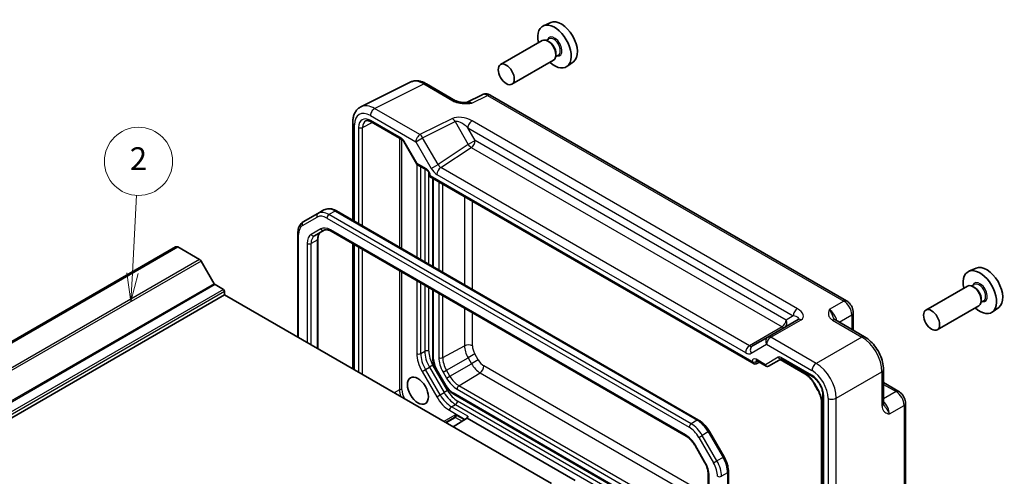
# Model space of a CAD drawing. Units: millimetres. Extents: x 29 to 3578, y 16 to 718.
# Drawn here: x 548 to 721, y 335 to 416 of the extents above; entities that cross this region are included whole.
import ezdxf

# ---------------------------------------------------------------- set-up
doc = ezdxf.new("R2010")
doc.units = ezdxf.units.MM
doc.header["$LTSCALE"] = 2
for name, color, linetype, lineweight in [('Symbol (TK)', 100, 'Continuous', 18), ('Visible (ISO)', 7, 'Continuous', 35), ('Visible Narrow (ISO)', 7, 'Continuous', 25)]:
    doc.layers.add(name, color=color, linetype=linetype, lineweight=lineweight)
doc.styles.add('Note Text (TK2)', font='MS PGothic.ttf')

# ---------------------------------------------------------------- blocks, each defined once
blk = doc.blocks.new('バルーン2')
at = {"layer": 'Symbol (TK)', "color": 100}
for p, q in [((283.966, 185.615), (284.341, 192.474)), ((283.467, 185.642), (283.83, 183.119)), ((283.966, 185.615), (283.83, 183.119)), ((283.83, 183.119), (284.465, 185.588))]:
    blk.add_line(p, q, dxfattribs=at)
at = {"layer": 'Symbol (TK)'}
blk.add_circle((284.504, 195.459), 3, dxfattribs=at)
at = {"layer": 'Symbol (TK)', "color": 7, "insert": (284.504, 195.442), "char_height": 2, "attachment_point": 5, "style": 'Note Text (TK2)'}
blk.add_mtext('2', dxfattribs=at)

msp = doc.modelspace()

# ---------------------------------------------------------------- linework, layer by layer
at = {"layer": 'Visible (ISO)'}
for p, q in [((641.5804, 415.3589), (640.3087, 414.7961)), ((640.0775, 412.1892), (632.766, 407.9679)), ((641.2849, 412.4822), (640.8177, 412.2124)), ((641.325, 411.9473), (641.0775, 412.0902)), ((642.9349, 409.6243), (642.4677, 409.3545)), ((642.4917, 409.9265), (642.4917, 409.6407)), ((642.0775, 408.7251), (634.766, 404.5038)), ((645.574, 408.4418), (644.4507, 407.6219)), ((608.1861, 400.5272), (616.8214, 404.8398)), ((619.6962, 404.5747), (624.8476, 401.6006)), ((629.5238, 402.6551), (626.755, 401.2723)), ((630.9526, 402.5673), (693.653, 366.3673)), ((606.7343, 397.764), (606.7343, 380.5338)), ((609.9956, 397.8778), (615.4002, 394.7575)), ((615.7174, 394.4125), (618.009, 390.4433)), ((618.1267, 390.3257), (619.807, 389.3555)), ((620.264, 388.5639), (620.264, 388.2751)), ((620.264, 388.2751), (620.4105, 388.3597)), ((620.264, 388.2751), (677.3858, 355.2959)), ((620.821, 387.9536), (620.821, 372.4008)), ((600.6021, 381.7477), (598.0163, 380.2547)), ((601.6628, 382.36), (600.6021, 381.7477)), ((603.8628, 382.1916), (667.6341, 345.3732)), ((597.0622, 378.2653), (597.0622, 359.9843)), ((600.022, 377.8331), (601.6965, 378.7999)), ((602.9465, 378.6266), (665.4291, 342.5522)), ((600.6078, 377.2763), (600.6078, 357.9372)), ((606.7343, 376.4397), (606.7343, 354.4001)), ((575.5149, 375.8455), (490.2378, 326.6107)), ((575.9311, 375.8586), (490.654, 326.6238)), ((579.7735, 373.6401), (575.9311, 375.8586)), ((582.3327, 369.3766), (580.0235, 373.3762)), ((716.463, 372.1254), (715.1913, 371.5626)), ((716.1675, 369.2487), (715.7003, 368.9789)), ((583.9504, 368.3709), (582.4827, 369.2182)), ((584.1625, 367.4319), (584.1625, 368.0034)), ((620.821, 368.3067), (620.821, 356.3219)), ((714.9601, 368.9557), (707.6486, 364.7345)), ((716.2076, 368.7138), (715.9601, 368.8567)), ((584.1625, 367.4319), (498.8854, 318.1972)), ((641.7038, 334.2104), (584.1625, 367.4319)), ((717.8175, 366.3908), (717.3503, 366.121)), ((717.3743, 366.693), (717.3743, 366.4072)), ((694.8597, 364.2772), (694.8597, 361.1791)), ((716.9601, 365.4916), (709.6486, 361.2704)), ((720.4566, 365.2083), (719.3333, 364.3884)), ((685.1368, 363.0633), (679.8139, 359.9902)), ((691.697, 363.0051), (696.8484, 360.0309)), ((679.8139, 359.9902), (677.0964, 358.4212)), ((677.7331, 355.2574), (678.32, 355.573)), ((677.8428, 355.8486), (679.5231, 354.8784)), ((679.9403, 354.8784), (682.2029, 356.1847)), ((681.9622, 356.0457), (686.3068, 353.5374)), ((682.2496, 356.162), (687.6542, 353.0417)), ((621.4057, 354.3296), (623.0802, 351.4293)), ((700.1751, 354.2689), (700.1751, 348.3205)), ((700.1751, 351.9725), (702.8582, 350.4234)), ((687.9822, 351.7586), (688.578, 350.7266)), ((624.5132, 349.9267), (669.3285, 324.0526)), ((689.5252, 349.801), (689.5252, 299.8921)), ((689.2808, 348.3863), (689.2808, 317.5923)), ((704.0649, 348.3334), (704.0649, 315.6966)), ((624.6569, 345.8543), (623.0964, 344.9534)), ((624.4135, 344.193), (626.7877, 345.6611)), ((626.8621, 345.7186), (645.8928, 334.7313)), ((669.5171, 343.3956), (672.1029, 338.9169)), ((666.9961, 340.8879), (668.6706, 337.9875)), ((672.8741, 336.2974), (672.8741, 302.424)), ((669.3285, 335.7983), (669.3285, 303.413))]:
    msp.add_line(p, q, dxfattribs=at)
for centre, major_axis, start_param, end_param in [((642.2513, 411.1349), (2.075, -3.594), 5.21524242, 10.49272085), ((643.4534, 411.8289), (-2.0006, 3.4652), 3.20349601, 6.22128195), ((641.0775, 410.4572), (-1, 1.7321), 3.14159265, 6.28318531), ((641.325, 410.6001), (0.825, -1.4289), 0.78539816, 2.35619449), ((576.0774, 374.8712), (-0.5625, 0.9743), 5.68283027, 6.28318531), ((579.7735, 373.2319), (-0.25, 0.433), 4.71238898, 5.49778714), ((717.1339, 367.9014), (2.075, -3.594), 5.21524242, 10.49272085), ((718.336, 368.5954), (-2.0006, 3.4652), 3.20349601, 6.22128195), ((582.4827, 369.4632), (-0.15, 0.2598), 1.57079633, 2.35619449), ((583.9504, 368.1259), (-0.15, 0.2598), 3.92699082, 5.49778714), ((715.9601, 367.2237), (-1, 1.7321), 3.14159265, 6.28318531), ((716.2076, 367.3666), (0.825, -1.4289), 0.78539816, 2.35619449), ((677.3858, 355.8733), (0.3536, -0.6124), 4.71238898, 6.26573201)]:
    msp.add_ellipse(centre, major_axis=major_axis, ratio=0.57735027, start_param=start_param, end_param=end_param, dxfattribs=at)
for centre, major_axis in [((633.766, 406.2359), (1, -1.7321)), ((708.6486, 363.0024), (1, -1.7321)), ((618.2097, 350.5508), (-1.3048, 2.26))]:
    msp.add_ellipse(centre, major_axis=major_axis, ratio=0.57735027, dxfattribs=at)
for points, knots in [([(619.6962, 404.5747), (619.5172, 404.6781), (619.334, 404.7684), (618.96, 404.9191), (618.7691, 404.9794), (618.3809, 405.0649), (618.1835, 405.0899), (617.7864, 405.0975), (617.5865, 405.08), (617.1943, 404.9964), (617.0021, 404.9301), (616.8214, 404.8398)], [-0.784789176, -0.784789176, -0.784789176, -0.784789176, -0.634804167, -0.634804167, -0.484819157, -0.484819157, -0.334834148, -0.334834148, -0.184849139, -0.184849139, -0.03486413, -0.03486413, -0.03486413, -0.03486413]), ([(630.9526, 402.5673), (630.8798, 402.6094), (630.8027, 402.6477), (630.6384, 402.7138), (630.5513, 402.7417), (630.3658, 402.7826), (630.2674, 402.7954), (630.0612, 402.7994), (629.9534, 402.7904), (629.7362, 402.7441), (629.627, 402.7066), (629.5238, 402.6551)], [-0.784789176, -0.784789176, -0.784789176, -0.784789176, -0.634804167, -0.634804167, -0.484819157, -0.484819157, -0.334834148, -0.334834148, -0.184849139, -0.184849139, -0.03486413, -0.03486413, -0.03486413, -0.03486413]), ([(606.7343, 397.764), (606.7343, 397.9899), (606.7503, 398.2124), (606.8181, 398.6471), (606.8701, 398.8593), (607.0153, 399.2682), (607.1087, 399.465), (607.3417, 399.8324), (607.4816, 400.0029), (607.805, 400.3012), (607.9885, 400.4285), (608.1861, 400.5272)], [-0.784789176, -0.784789176, -0.784789176, -0.784789176, -0.620858515, -0.620858515, -0.456927853, -0.456927853, -0.292997192, -0.292997192, -0.129066531, -0.129066531, 0.03486413, 0.03486413, 0.03486413, 0.03486413]), ([(624.8476, 401.6006), (624.9086, 401.5653), (624.9857, 401.5281), (625.1762, 401.4538), (625.2922, 401.4176), (625.5438, 401.3568), (625.6804, 401.332), (625.9653, 401.2949), (626.1129, 401.2828), (626.4158, 401.2695), (626.5714, 401.2684), (626.7494, 401.2721), (626.7681, 401.2726), (626.7868, 401.2731)], [0, 0, 0, 0, 0.046819239, 0.046819239, 0.099840455, 0.099840455, 0.152861671, 0.152861671, 0.205882887, 0.205882887, 0.258904103, 0.258904103, 0.265106081, 0.265106081, 0.265106081, 0.265106081]), ([(609.9956, 397.8778), (609.9062, 397.9295), (609.819, 397.9718), (609.6529, 398.038), (609.574, 398.0619), (609.428, 398.0927), (609.3608, 398.0997), (609.24, 398.1002), (609.1863, 398.0938), (609.0904, 398.0711), (609.0481, 398.0548), (609.009, 398.0338)], [-0.78524587, -0.78524587, -0.78524587, -0.78524587, -0.631686292, -0.631686292, -0.478126713, -0.478126713, -0.324567135, -0.324567135, -0.171007557, -0.171007557, -0.017447978, -0.017447978, -0.017447978, -0.017447978]), ([(615.7174, 394.4125), (615.6988, 394.4447), (615.6787, 394.4762), (615.6364, 394.536), (615.6143, 394.5643), (615.5694, 394.6168), (615.5465, 394.6408), (615.5014, 394.6838), (615.4792, 394.7026), (615.4373, 394.7345), (615.4176, 394.7475), (615.4002, 394.7575)], [-1.570796327, -1.570796327, -1.570796327, -1.570796327, -1.413686235, -1.413686235, -1.256576144, -1.256576144, -1.099466053, -1.099466053, -0.942355961, -0.942355961, -0.78524587, -0.78524587, -0.78524587, -0.78524587]), ([(618.1267, 390.3257), (618.1173, 390.3311), (618.108, 390.3371), (618.0898, 390.3502), (618.081, 390.3573), (618.064, 390.3726), (618.0559, 390.3807), (618.0406, 390.3977), (618.0335, 390.4065), (618.0204, 390.4247), (618.0144, 390.434), (618.009, 390.4433)], [0.785398163, 0.785398163, 0.785398163, 0.785398163, 0.819381854, 0.819381854, 0.853365545, 0.853365545, 0.887349236, 0.887349236, 0.921332927, 0.921332927, 0.955316618, 0.955316618, 0.955316618, 0.955316618]), ([(620.264, 388.5639), (620.264, 388.5902), (620.2616, 388.6225), (620.2493, 388.6978), (620.2388, 388.7416), (620.2083, 388.8361), (620.1877, 388.8872), (620.1374, 388.9897), (620.1074, 389.0412), (620.042, 389.137), (620.0066, 389.1813), (619.9365, 389.2566), (619.9019, 389.288), (619.8472, 389.3304), (619.8258, 389.3447), (619.807, 389.3555)], [-0.78524587, -0.78524587, -0.78524587, -0.78524587, -0.57947787, -0.57947787, -0.35608316, -0.35608316, -0.11713789, -0.11713789, 0.13072217, 0.13072217, 0.37831464, 0.37831464, 0.61599123, 0.61599123, 0.78524587, 0.78524587, 0.78524587, 0.78524587]), ([(601.6628, 382.36), (601.7911, 382.4341), (601.9295, 382.4904), (602.2168, 382.5656), (602.3656, 382.5845), (602.666, 382.5878), (602.8177, 382.5723), (603.1201, 382.5112), (603.2709, 382.4656), (603.5694, 382.3478), (603.7173, 382.2756), (603.8628, 382.1916)], [0.785398163, 0.785398163, 0.785398163, 0.785398163, 0.942477796, 0.942477796, 1.099557429, 1.099557429, 1.256637061, 1.256637061, 1.413716694, 1.413716694, 1.570796327, 1.570796327, 1.570796327, 1.570796327]), ([(598.0163, 380.2547), (597.8881, 380.1807), (597.7701, 380.089), (597.5613, 379.8778), (597.4705, 379.7584), (597.3174, 379.4998), (597.255, 379.3607), (597.1567, 379.0682), (597.1209, 378.9149), (597.0736, 378.5974), (597.0622, 378.4333), (597.0622, 378.2653)], [5.497787144, 5.497787144, 5.497787144, 5.497787144, 5.654866776, 5.654866776, 5.811946409, 5.811946409, 5.969026042, 5.969026042, 6.126105674, 6.126105674, 6.283185307, 6.283185307, 6.283185307, 6.283185307]), ([(601.0826, 378.4455), (601.0303, 378.4153), (600.9818, 378.378), (600.8903, 378.2854), (600.8472, 378.2298), (600.7683, 378.0966), (600.7327, 378.019), (600.673, 377.8415), (600.6491, 377.7416), (600.6164, 377.5225), (600.6078, 377.4033), (600.6078, 377.2763)], [5.497787144, 5.497787144, 5.497787144, 5.497787144, 5.654866776, 5.654866776, 5.811946409, 5.811946409, 5.969026042, 5.969026042, 6.126105674, 6.126105674, 6.283185307, 6.283185307, 6.283185307, 6.283185307]), ([(601.6965, 378.7999), (601.7488, 378.8301), (601.8053, 378.8535), (601.9313, 378.8864), (602.001, 378.896), (602.1558, 378.8977), (602.2409, 378.8897), (602.4244, 378.8526), (602.5228, 378.8234), (602.7289, 378.7421), (602.8365, 378.69), (602.9465, 378.6266)], [0.785398163, 0.785398163, 0.785398163, 0.785398163, 0.942477796, 0.942477796, 1.099557429, 1.099557429, 1.256637061, 1.256637061, 1.413716694, 1.413716694, 1.570796327, 1.570796327, 1.570796327, 1.570796327]), ([(694.8597, 364.2772), (694.8597, 364.4533), (694.8364, 364.622), (694.7577, 364.9472), (694.702, 365.1038), (694.5635, 365.4039), (694.4807, 365.5474), (694.29, 365.8174), (694.1823, 365.944), (693.94, 366.1747), (693.8055, 366.2792), (693.653, 366.3673)], [-0.78478918, -0.78478918, -0.78478918, -0.78478918, -0.47087351, -0.47087351, -0.15695784, -0.15695784, 0.15695784, 0.15695784, 0.47087351, 0.47087351, 0.78478918, 0.78478918, 0.78478918, 0.78478918]), ([(691.4526, 363.2242), (691.4555, 363.2179), (691.4593, 363.2104), (691.4712, 363.1917), (691.4792, 363.1805), (691.5016, 363.1538), (691.5161, 363.1384), (691.5533, 363.1042), (691.5759, 363.0854), (691.63, 363.0461), (691.6614, 363.0256), (691.697, 363.0051)], [0.216300624, 0.216300624, 0.216300624, 0.216300624, 0.243623338, 0.243623338, 0.270946051, 0.270946051, 0.298268764, 0.298268764, 0.325591478, 0.325591478, 0.352914191, 0.352914191, 0.352914191, 0.352914191]), ([(700.1751, 354.2689), (700.1751, 354.7014), (700.1167, 355.1468), (699.9008, 356.0388), (699.7431, 356.4855), (699.3437, 357.3511), (699.102, 357.7697), (698.5521, 358.5484), (698.2441, 358.9084), (697.5795, 359.5413), (697.223, 359.8146), (696.8484, 360.0309)], [-0.78478918, -0.78478918, -0.78478918, -0.78478918, -0.47087351, -0.47087351, -0.15695784, -0.15695784, 0.15695784, 0.15695784, 0.47087351, 0.47087351, 0.78478918, 0.78478918, 0.78478918, 0.78478918]), ([(620.821, 356.3219), (620.821, 356.1924), (620.8298, 356.0604), (620.8637, 355.7936), (620.8888, 355.6588), (620.9542, 355.3884), (620.9946, 355.2528), (621.0893, 354.9834), (621.1437, 354.8495), (621.2654, 354.5858), (621.3327, 354.4561), (621.4057, 354.3296)], [0, 0, 0, 0, 0.157079633, 0.157079633, 0.314159265, 0.314159265, 0.471238898, 0.471238898, 0.628318531, 0.628318531, 0.785398163, 0.785398163, 0.785398163, 0.785398163]), ([(677.8428, 355.8486), (677.8257, 355.8584), (677.811, 355.8654), (677.7879, 355.8745), (677.7797, 355.8767), (677.7738, 355.878), (677.7728, 355.8781), (677.7728, 355.8781)], [-0.78524587, -0.78524587, -0.78524587, -0.78524587, -0.631686292, -0.631686292, -0.478126713, -0.478126713, -0.404897522, -0.404897522, -0.404897522, -0.404897522]), ([(682.2496, 356.162), (682.2322, 356.172), (682.2171, 356.1791), (682.1938, 356.1883), (682.1857, 356.1904), (682.1804, 356.1915), (682.1796, 356.1915), (682.1796, 356.1915)], [0.78524587, 0.78524587, 0.78524587, 0.78524587, 0.942355961, 0.942355961, 1.099466053, 1.099466053, 1.166058463, 1.166058463, 1.166058463, 1.166058463]), ([(679.9322, 354.8738), (679.9083, 354.8607), (679.8825, 354.8495), (679.8281, 354.8324), (679.7996, 354.8265), (679.7415, 354.821), (679.712, 354.8214), (679.6541, 354.8283), (679.6258, 354.8348), (679.5721, 354.8531), (679.5467, 354.8648), (679.5231, 354.8784)], [0.017453293, 0.017453293, 0.017453293, 0.017453293, 0.171042267, 0.171042267, 0.324631241, 0.324631241, 0.478220215, 0.478220215, 0.631809189, 0.631809189, 0.785398163, 0.785398163, 0.785398163, 0.785398163]), ([(686.3068, 353.5374), (686.4247, 353.4693), (686.545, 353.3891), (686.7856, 353.2062), (686.9059, 353.1035), (687.1422, 352.8784), (687.2583, 352.7559), (687.4825, 352.4946), (687.5907, 352.3557), (687.7956, 352.0654), (687.8924, 351.9141), (687.9822, 351.7586)], [1.570796327, 1.570796327, 1.570796327, 1.570796327, 1.727875959, 1.727875959, 1.884955592, 1.884955592, 2.042035225, 2.042035225, 2.199114858, 2.199114858, 2.35619449, 2.35619449, 2.35619449, 2.35619449]), ([(689.5252, 349.801), (689.5252, 349.9938), (689.5008, 350.2093), (689.3991, 350.666), (689.3209, 350.9074), (689.1152, 351.3889), (688.9871, 351.6288), (688.6947, 352.0783), (688.5303, 352.2878), (688.1867, 352.6519), (688.0075, 352.8069), (687.772, 352.9703), (687.7126, 353.0079), (687.6542, 353.0417)], [-0.78524587, -0.78524587, -0.78524587, -0.78524587, -0.49851068, -0.49851068, -0.20563979, -0.20563979, 0.09176286, 0.09176286, 0.38993705, 0.38993705, 0.68487721, 0.68487721, 0.78524587, 0.78524587, 0.78524587, 0.78524587]), ([(623.0802, 351.4293), (623.1532, 351.3028), (623.232, 351.1797), (623.3995, 350.9425), (623.4882, 350.8284), (623.6742, 350.6116), (623.7714, 350.5089), (623.9728, 350.317), (624.077, 350.2279), (624.2912, 350.0651), (624.401, 349.9915), (624.5132, 349.9267)], [0.785398163, 0.785398163, 0.785398163, 0.785398163, 0.942477796, 0.942477796, 1.099557429, 1.099557429, 1.256637061, 1.256637061, 1.413716694, 1.413716694, 1.570796327, 1.570796327, 1.570796327, 1.570796327]), ([(688.578, 350.7266), (688.6677, 350.5711), (688.7504, 350.4116), (688.8993, 350.089), (688.9655, 349.9259), (689.0798, 349.6011), (689.1278, 349.4393), (689.2046, 349.122), (689.2334, 348.9665), (689.2715, 348.6668), (689.2808, 348.5225), (689.2808, 348.3863)], [2.35619449, 2.35619449, 2.35619449, 2.35619449, 2.513274123, 2.513274123, 2.670353756, 2.670353756, 2.827433388, 2.827433388, 2.984513021, 2.984513021, 3.141592654, 3.141592654, 3.141592654, 3.141592654]), ([(704.0649, 348.3334), (704.0649, 348.5095), (704.0416, 348.6782), (703.9629, 349.0034), (703.9072, 349.16), (703.7687, 349.4601), (703.6858, 349.6035), (703.4952, 349.8736), (703.3874, 350.0001), (703.1451, 350.2309), (703.0107, 350.3354), (702.8582, 350.4234)], [-0.78478918, -0.78478918, -0.78478918, -0.78478918, -0.47087351, -0.47087351, -0.15695784, -0.15695784, 0.15695784, 0.15695784, 0.47087351, 0.47087351, 0.78478918, 0.78478918, 0.78478918, 0.78478918]), ([(700.1751, 348.3205), (700.1751, 348.2794), (700.1772, 348.242), (700.1842, 348.1755), (700.1891, 348.1465), (700.2002, 348.0972), (700.2063, 348.0769), (700.2181, 348.0442), (700.2238, 348.0316), (700.2341, 348.012), (700.2386, 348.0049), (700.2427, 347.9993)], [0, 0, 0, 0, 0.027322713, 0.027322713, 0.054645427, 0.054645427, 0.08196814, 0.08196814, 0.109290853, 0.109290853, 0.136613567, 0.136613567, 0.136613567, 0.136613567]), ([(626.8621, 345.7186), (626.8753, 345.7311), (626.8884, 345.7451), (626.9695, 345.8476), (626.9888, 345.9475), (627.0067, 346.0419), (627.0068, 346.0426), (627.007, 346.0433)], [0.010138145, 0.010138145, 0.010138145, 0.010138145, 0.0155874319, 0.0155874319, 0.045530643, 0.045530643, 0.0457477029, 0.0457477029, 0.0457477029, 0.0457477029]), ([(667.6341, 345.3732), (667.7796, 345.2892), (667.9228, 345.1933), (668.2028, 344.9805), (668.3395, 344.8636), (668.6043, 344.6113), (668.7324, 344.476), (668.9778, 344.19), (669.095, 344.0393), (669.3164, 343.7258), (669.4206, 343.5629), (669.5171, 343.3956)], [1.570796327, 1.570796327, 1.570796327, 1.570796327, 1.727875959, 1.727875959, 1.884955592, 1.884955592, 2.042035225, 2.042035225, 2.199114858, 2.199114858, 2.35619449, 2.35619449, 2.35619449, 2.35619449]), ([(665.4291, 342.5522), (665.539, 342.4887), (665.6513, 342.4139), (665.876, 342.2431), (665.9885, 342.1471), (666.2096, 341.9365), (666.3182, 341.8218), (666.5281, 341.5772), (666.6294, 341.4471), (666.8213, 341.1753), (666.912, 341.0335), (666.9961, 340.8879)], [1.570796327, 1.570796327, 1.570796327, 1.570796327, 1.727875959, 1.727875959, 1.884955592, 1.884955592, 2.042035225, 2.042035225, 2.199114858, 2.199114858, 2.35619449, 2.35619449, 2.35619449, 2.35619449]), ([(672.1029, 338.9169), (672.1995, 338.7496), (672.2885, 338.578), (672.4493, 338.2295), (672.5212, 338.0526), (672.6462, 337.6971), (672.6993, 337.5185), (672.7854, 337.1631), (672.8183, 336.9862), (672.8626, 336.6374), (672.8741, 336.4654), (672.8741, 336.2974)], [2.35619449, 2.35619449, 2.35619449, 2.35619449, 2.513274123, 2.513274123, 2.670353756, 2.670353756, 2.827433388, 2.827433388, 2.984513021, 2.984513021, 3.141592654, 3.141592654, 3.141592654, 3.141592654]), ([(668.6706, 337.9875), (668.7547, 337.8419), (668.8321, 337.6924), (668.9716, 337.3903), (669.0336, 337.2376), (669.1405, 336.9335), (669.1855, 336.7821), (669.2573, 336.4853), (669.2842, 336.3399), (669.3198, 336.0599), (669.3285, 335.9252), (669.3285, 335.7983)], [2.35619449, 2.35619449, 2.35619449, 2.35619449, 2.513274123, 2.513274123, 2.670353756, 2.670353756, 2.827433388, 2.827433388, 2.984513021, 2.984513021, 3.141592654, 3.141592654, 3.141592654, 3.141592654])]:
    msp.add_open_spline(points, degree=3, knots=knots, dxfattribs=at)
msp.add_open_spline([(626.7877, 345.6611), (626.816, 345.6786), (626.8407, 345.698), (626.8621, 345.7186)], degree=3, dxfattribs=at)
at = {"layer": 'Visible Narrow (ISO)'}
for p, q in [((610.5857, 400.2263), (619.2209, 404.5389)), ((619.2209, 404.5389), (624.3723, 401.5648)), ((627.7186, 401.1538), (630.4773, 402.5316)), ((630.4773, 402.5316), (693.1777, 366.3315)), ((609.8539, 398.9878), (617.8359, 394.3794)), ((618.5676, 395.6179), (610.5857, 400.2263)), ((607.0272, 380.3647), (607.0272, 397.3558)), ((608.472, 396.8786), (610.157, 397.7847)), ((615.2966, 394.9864), (609.8921, 398.1067)), ((624.2757, 398.4686), (618.5676, 395.6179)), ((619.043, 395.0763), (624.751, 397.9271)), ((624.751, 397.9271), (627.0833, 393.8874)), ((685.0263, 364.9702), (627.7393, 398.0449)), ((607.7711, 396.8822), (607.7711, 379.9352)), ((608.472, 379.5305), (608.472, 396.8786)), ((627.0075, 396.8064), (684.2945, 363.7317)), ((628.2904, 394.5843), (627.0075, 396.8064)), ((614.9571, 395.0134), (614.9571, 375.7863)), ((615.3776, 375.5435), (615.3776, 394.7706)), ((615.7969, 394.4583), (615.7174, 394.4125)), ((618.0645, 390.5306), (615.7969, 394.4583)), ((617.8359, 394.3794), (619.043, 395.0763)), ((617.8359, 394.3794), (620.5534, 389.6725)), ((621.7605, 390.3694), (619.043, 395.0763)), ((627.0833, 393.8874), (621.7605, 390.3694)), ((628.2904, 394.5843), (627.0833, 393.8874)), ((683.0116, 362.991), (628.2904, 394.5843)), ((622.2375, 389.8249), (627.608, 393.3743)), ((627.608, 393.3743), (682.3291, 361.781)), ((617.9976, 390.4631), (617.9976, 374.0309)), ((619.7035, 389.5844), (618.0645, 390.5306)), ((620.5534, 389.6725), (621.7605, 390.3694)), ((618.7047, 373.6227), (618.7047, 389.9919)), ((619.4118, 389.5837), (619.4118, 373.2144)), ((620.1189, 372.8062), (620.1189, 389.0195)), ((620.4105, 388.3597), (620.4105, 388.3598)), ((677.0322, 355.6691), (620.4105, 388.3597)), ((621.5551, 388.6149), (675.8876, 357.246)), ((676.57, 358.456), (622.2375, 389.8249)), ((620.9674, 372.3163), (620.9674, 387.8691)), ((621.8748, 387.1836), (621.8748, 371.7924)), ((622.5693, 371.3914), (622.5693, 386.9442)), ((626.413, 384.7251), (626.413, 369.1723)), ((627.8021, 368.3703), (627.8021, 383.9231)), ((603.6128, 382.1669), (602.5521, 381.5545)), ((666.3235, 344.7361), (602.5521, 381.5545)), ((603.6128, 382.1669), (667.3841, 345.3485)), ((597.9128, 379.6176), (600.4986, 381.1105)), ((602.1986, 380.9421), (665.9699, 344.1237)), ((597.2086, 359.8997), (597.2086, 378.0612)), ((601.0929, 379.0288), (599.4184, 378.062)), ((665.3255, 342.7811), (602.8429, 378.8555)), ((598.6935, 376.4598), (598.6935, 359.0424)), ((600.4613, 377.0722), (599.4006, 376.4598)), ((599.4006, 358.6341), (599.4006, 376.4598)), ((600.4613, 377.0722), (600.4613, 358.0218)), ((607.0272, 354.231), (607.0272, 376.2706)), ((607.7711, 375.8411), (607.7711, 353.8015)), ((608.472, 353.3968), (608.472, 375.4364)), ((579.7735, 373.6401), (494.4964, 324.4054)), ((580.0235, 373.3762), (494.7464, 324.1415)), ((614.9571, 371.6923), (614.9571, 350.7139)), ((615.3776, 350.7117), (615.3776, 371.4495)), ((582.3327, 369.3766), (497.0556, 320.1418)), ((617.9976, 369.9368), (617.9976, 357.0884)), ((618.7047, 357.0884), (618.7047, 369.5286)), ((582.4827, 369.2182), (497.2056, 319.9835)), ((583.9504, 368.3709), (498.6733, 319.1361)), ((584.1625, 368.0034), (498.8854, 318.7687)), ((619.4118, 369.1203), (619.4118, 357.4966)), ((620.1189, 357.4966), (620.1189, 368.7121)), ((620.9674, 356.1178), (620.9674, 368.2222)), ((621.8748, 367.6983), (621.8748, 356.3896)), ((622.5693, 356.3826), (622.5693, 367.2973)), ((693.1777, 366.3315), (690.6051, 364.8462)), ((626.413, 365.0782), (626.413, 358.452)), ((627.8021, 358.438), (627.8021, 364.2762)), ((680.3386, 359.9544), (685.6615, 363.0275)), ((684.2945, 363.7317), (683.0116, 362.991)), ((691.2217, 362.9693), (696.3731, 359.9951)), ((692.3833, 362.6088), (694.591, 363.8835)), ((694.591, 363.8835), (694.591, 361.3342)), ((682.3291, 361.781), (676.57, 358.456)), ((688.3206, 355.346), (680.3386, 359.9544)), ((696.3731, 359.9951), (688.3206, 355.346)), ((618.7047, 357.0884), (619.4118, 357.4966)), ((622.5693, 356.3826), (626.413, 358.452)), ((676.8893, 357.1469), (679.6068, 358.7159)), ((679.6068, 358.7159), (687.5888, 354.1075)), ((623.2356, 354.1406), (627.0413, 356.3378)), ((628.2234, 357.0203), (627.0413, 356.3378)), ((627.0413, 356.3378), (627.6371, 355.3057)), ((628.8192, 355.9882), (627.6371, 355.3057)), ((628.8192, 355.9882), (628.2234, 357.0203)), ((677.0322, 355.6693), (677.0322, 355.6691)), ((677.7331, 355.6657), (677.9538, 355.7844)), ((677.7331, 355.2574), (677.7331, 355.6657)), ((679.3782, 355.1312), (677.7392, 356.0774)), ((681.6458, 356.4404), (679.3782, 355.1312)), ((686.2032, 353.7663), (682.1087, 356.1303)), ((687.5506, 353.2706), (682.146, 356.3909)), ((618.9295, 353.9522), (619.5331, 354.3007)), ((618.9295, 353.9522), (621.5153, 349.4735)), ((619.5331, 354.3007), (620.2402, 354.709)), ((622.1189, 349.822), (619.5331, 354.3007)), ((620.8438, 355.0574), (620.2402, 354.709)), ((620.2402, 354.709), (622.826, 350.2302)), ((623.4295, 350.5787), (620.8438, 355.0574)), ((621.4852, 354.3755), (621.4057, 354.3296)), ((623.1597, 351.4752), (621.4852, 354.3755)), ((622.6445, 353.7993), (623.2356, 354.1406)), ((622.6445, 353.7993), (623.2404, 352.7673)), ((623.8314, 353.1085), (623.2356, 354.1406)), ((623.8314, 353.1085), (627.6371, 355.3057)), ((625.44, 351.4105), (629.154, 353.7045)), ((629.154, 353.7045), (669.3285, 330.5097)), ((669.3285, 332.1137), (629.8364, 354.9145)), ((691.854, 349.226), (699.9065, 353.8751)), ((699.9065, 353.8751), (699.9065, 347.9268)), ((623.2404, 352.7673), (623.8314, 353.1085)), ((614.9571, 350.7139), (614.038, 350.1833)), ((622.1189, 349.822), (622.826, 350.2302)), ((623.4295, 350.5787), (622.826, 350.2302)), ((623.1597, 351.4752), (623.0802, 351.4293)), ((625.0988, 350.8055), (669.3285, 325.2694)), ((669.3285, 326.0714), (625.44, 351.4105)), ((688.0616, 351.8045), (687.9822, 351.7586)), ((688.6575, 350.7725), (688.0616, 351.8045)), ((688.6575, 350.7725), (688.578, 350.7266)), ((700.1751, 351.6623), (702.3829, 350.3876)), ((702.3829, 350.3876), (700.1751, 349.113)), ((621.5153, 349.4735), (622.1189, 349.822)), ((669.3285, 324.2217), (624.4097, 350.1556)), ((669.3285, 323.2419), (625.1795, 348.7313)), ((689.6716, 299.6879), (689.6716, 349.5969)), ((690.4155, 349.2115), (690.4155, 291.2673)), ((691.854, 290.8735), (691.854, 349.226)), ((623.7653, 347.0983), (626.5303, 345.502)), ((624.1189, 347.7107), (624.826, 348.119)), ((627.007, 346.0433), (624.1189, 347.7107)), ((624.826, 348.119), (669.3285, 322.4254)), ((689.4272, 317.3882), (689.4272, 348.1821)), ((701.2237, 346.4544), (703.7962, 347.9396)), ((703.7962, 347.9396), (703.7962, 315.3028)), ((624.7191, 346.2366), (622.7964, 345.1266)), ((623.1843, 344.9026), (624.8108, 345.8416)), ((624.8108, 345.8416), (625.9841, 345.1642)), ((626.3902, 345.4153), (625.0192, 346.2069)), ((667.3841, 345.3485), (666.3235, 344.7361)), ((669.3341, 343.29), (668.2735, 342.6776)), ((669.5171, 343.3956), (669.3341, 343.29)), ((669.3341, 343.29), (671.9199, 338.8112)), ((667.6699, 342.3291), (668.2735, 342.6776)), ((667.6699, 342.3291), (670.2557, 337.8504)), ((670.8592, 338.1989), (668.2735, 342.6776)), ((667.0755, 340.9337), (666.9961, 340.8879)), ((668.7501, 338.0334), (667.0755, 340.9337)), ((668.7501, 338.0334), (668.6706, 337.9875)), ((670.2557, 337.8504), (670.8592, 338.1989)), ((671.9199, 338.8112), (670.8592, 338.1989)), ((672.1029, 338.9169), (671.9199, 338.8112)), ((669.4749, 303.2088), (669.4749, 335.5941)), ((672.7276, 336.0932), (671.667, 335.4809)), ((672.7276, 336.0932), (672.7276, 302.2198))]:
    msp.add_line(p, q, dxfattribs=at)
for centre, major_axis, ratio, start_param, end_param in [((642.2513, 411.1349), (0.925, -1.6021), 0.57735027, 5.81390035, 9.89406292), ((642.1099, 411.0532), (-0.825, 1.4289), 0.57735027, 3.14159265, 6.28318531), ((619.1997, 400.4387), (-2.4495, 4.3634), 0.57687222, 5.50535538, 6.25528042), ((619.1962, 403.7087), (0.5, 0.866), 0.57735027, 0, 0.75049158), ((630.4535, 400.8838), (-0.9476, 1.762), 0.57699899, 5.51581757, 6.26574262), ((630.4526, 401.7013), (0.5, 0.866), 0.57735027, 0, 0.75049158), ((610.5644, 396.1261), (-2.4495, 4.3634), 0.57687222, 5.50535538, 6.25528042), ((624.3476, 400.7345), (0.5, 0.866), 0.57735027, 0, 0.75049158), ((627.7458, 399.5316), (-1.0545, 1.7059), 0.5755994, 5.48110106, 6.22017989), ((609.8573, 395.7178), (-2.0024, 3.4683), 0.5766475, 5.49839613, 7.06797448), ((609.8927, 395.6565), (-1.5005, 2.5989), 0.57717444, 5.49793944, 7.06843118), ((610.561, 399.396), (-0.5, -0.866), 0.57735027, 3.89208423, 5.49778714), ((626.2757, 397.3139), (-2.4574, 0.661), 0.48674213, 4.21083491, 5.78163123), ((607.7343, 397.764), (-1, 0), 0.57735027, 0, 0.78539816), ((610.2463, 395.8606), (-1.2636, 2.1584), 0.57709011, 6.26225198, 7.06494583), ((610.2456, 398.3109), (-0.25, -0.433), 0.57735027, 5.49778714, 6.28318531), ((624.251, 397.6384), (-0.4468, 0.8946), 0.5766475, 4.74725311, 5.53326026), ((626.251, 396.4837), (-1.609, 1.3649), 0.35400212, 4.53702523, 6.10782155), ((627.7146, 397.2146), (0.5, 0.866), 0.57735027, 0.75049158, 2.35619449), ((608.1246, 397.0863), (-0.5, 0), 0.57735027, 0.78539816, 2.3387412), ((618.543, 394.7876), (0.5, 0.866), 0.57735027, 0.75049158, 2.35619449), ((618.543, 394.7876), (-0.4468, 0.8946), 0.5766475, 4.74725311, 5.53326026), ((615.2969, 394.1697), (-0.5002, 0.8663), 0.57717444, 4.71238898, 5.49793944), ((615.6502, 395.1905), (-0.25, -0.433), 0.57735027, 5.49778714, 6.28318531), ((627.5833, 394.176), (-0.5514, 0.8343), 0.5766475, 1.5359322, 2.32193935), ((627.5833, 394.176), (-0.5, -0.866), 0.57735027, 0.82030475, 2.35619449), ((618.4181, 390.7348), (0.4086, 0.2922), 0.13403246, 2.51305557, 3.12853528), ((618.4181, 390.7348), (-0.3032, -0.4013), 0.47603967, 5.55680444, 6.3422026), ((622.2605, 390.6581), (0.4495, -0.8987), 0.57386852, 4.74675128, 5.53275843), ((619.7033, 388.7679), (-0.5, 0.866), 0.57752615, 3.92714311, 5.49763485), ((620.057, 389.7885), (-0.25, -0.433), 0.57735027, 5.49778714, 6.28318531), ((620.764, 388.5639), (-0.5, 0), 0.57735027, 0, 0.78539816), ((621.5534, 390.2499), (1.0012, -1.7342), 0.5766475, 4.71238898, 5.49839613), ((622.2622, 389.0231), (-0.5, -0.866), 0.57735027, 3.9618974, 5.49778714), ((624.5029, 385.6662), (1.8584, -3.2189), 0.57735027, 3.87370973, 3.92699082), ((622.2283, 387.3877), (-0.5, 0), 0.57735027, 0.78539816, 1.70753883), ((600.8521, 381.3146), (-0.25, 0.433), 0.81649658, 0, 1.57079633), ((602.1986, 378.166), (-1.7, 2.9445), 0.57735027, 5.49778714, 6.28318531), ((602.5521, 378.3702), (-1.95, 3.3775), 0.57735027, 5.49778714, 6.28318531), ((603.6128, 378.9825), (-1.95, 3.3775), 0.57735027, 5.49778714, 6.28318531), ((602.5521, 381.1462), (-0.25, -0.433), 0.57735027, 3.92699082, 5.49778714), ((603.6128, 381.7586), (0.25, 0.433), 0.57735027, 0, 0.78539816), ((598.2663, 379.8217), (-0.25, 0.433), 0.81649658, 0, 1.57079633), ((597.5622, 378.2653), (-0.5, 0), 0.57735027, 0, 0.78539816), ((599.6128, 376.6731), (-1.7, 2.9445), 0.57735027, 0, 0.78539816), ((601.1684, 375.0309), (-1.75, 3.0311), 0.57735027, 0, 0.78539816), ((599.772, 378.2661), (0.25, -0.433), 0.81649658, 4.71238898, 6.28318531), ((602.5826, 375.8474), (-1.5, 2.5981), 0.57735027, 0, 0.78539816), ((602.8429, 375.9977), (-1.75, 3.0311), 0.57735027, 5.49778714, 6.28318531), ((601.4465, 379.2329), (0.25, -0.433), 0.81649658, 4.71238898, 6.28318531), ((603.1965, 379.0596), (-0.25, -0.433), 0.57735027, 5.49778714, 6.28318531), ((599.0471, 376.6639), (-0.5, 0), 0.57735027, 0.78539816, 2.35619449), ((601.522, 375.2351), (-1.5, 2.5981), 0.57735027, 0, 0.78539816), ((600.1078, 377.2763), (0.5, 0), 0.57735027, 5.49778714, 6.28318531), ((717.1339, 367.9014), (0.925, -1.6021), 0.57735027, 5.81390035, 9.89406292), ((716.9925, 367.8197), (-0.825, 1.4289), 0.57735027, 3.14159265, 6.28318531), ((693.153, 365.5012), (0.5, 0.866), 0.57735027, 0, 0.75049158), ((693.1522, 364.6847), (1, -1.7321), 0.59748767, 0.78600715, 2.3555855), ((685.0016, 364.14), (0.5, 0.866), 0.57735027, 0.75049158, 2.35619449), ((683.6615, 364.1822), (2.3957, -0.693), 0.50676513, 5.82992283, 7.40071916), ((690.6272, 363.227), (-1, 1.7321), 0.55862012, 4.19233265, 5.49717816), ((693.8597, 364.2772), (1, 0), 0.57735027, 5.53269373, 6.28318531), ((682.3045, 362.5828), (0.5, 0.866), 0.57735027, 3.9618974, 5.49778714), ((682.3045, 362.5828), (0.5, -0.866), 0.81649658, 0, 1.57079633), ((683.6368, 363.352), (-1.6375, 0.1216), 0.28168202, 2.74926578, 4.3200621), ((685.6368, 362.1973), (-0.5, 0.866), 0.61692145, 5.49717816, 6.28318531), ((691.197, 362.139), (0.5, 0.866), 0.57735027, 0, 0.75049158), ((682.3045, 362.5828), (0.5, -0.866), 0.53637355, 5.49717816, 6.28318531), ((680.3139, 359.1242), (-0.5, 0.866), 0.81649658, 0, 1.57079633), ((680.3139, 359.1242), (-0.5, -0.866), 0.57735027, 3.89208423, 5.49778714), ((680.3139, 359.1242), (-0.5, 0.866), 0.61692145, 5.49717816, 6.28318531), ((696.3484, 359.1649), (0.5, 0.866), 0.57735027, 0, 0.75049158), ((696.345, 355.8989), (2.5, -4.3301), 0.58582741, 0.78600715, 2.3555855), ((619.7653, 357.2925), (-0.5, 0), 0.57735027, 3.92699082, 5.49778714), ((622.2402, 355.8637), (2, -3.4641), 0.57735027, 3.92699082, 4.71238898), ((622.5938, 356.0678), (-1.75, 3.0311), 0.57735027, 0.78539816, 1.57079633), ((627.095, 358.0298), (-1, 0), 0.57735027, 3.92699082, 5.46288056), ((628.5581, 357.2135), (1.5169, -2.6273), 0.57735027, 3.92699082, 4.71238898), ((629.2406, 357.6075), (-1.0172, 1.7618), 0.57735027, 0.78539816, 1.57079633), ((676.5947, 357.6542), (-0.5, -0.866), 0.57735027, 3.9618974, 5.49778714), ((675.8893, 358.879), (1, -1.7321), 0.5780539, 5.49717816, 6.28318531), ((676.5964, 359.2872), (-0.5, 0.866), 0.61973424, 2.3555855, 3.14159265), ((677.5964, 357.5552), (-0.5, 0.866), 0.81649658, 0, 1.57079633), ((618.3511, 357.2925), (-0.5, 0), 0.57735027, 0.78539816, 2.35619449), ((621.1795, 355.2513), (2.25, -3.8971), 0.57735027, 3.92699082, 4.71238898), ((621.5331, 355.4554), (-2, 3.4641), 0.57735027, 0.78539816, 1.57079633), ((621.321, 356.3219), (-0.5, 0), 0.57735027, 0, 0.78539816), ((622.7352, 355.0972), (-1.25, 2.1651), 0.57735027, 0.78539816, 1.57079633), ((622.2283, 356.5938), (-0.5, 0), 0.57735027, 0.78539816, 2.32128791), ((624.5029, 354.8723), (1.8584, -3.2189), 0.57735027, 3.92699082, 4.71238898), ((624.8442, 355.0693), (-1.6086, 2.7861), 0.57735027, 0.78539816, 1.57079633), ((629.8364, 356.5755), (-1.0172, 1.7618), 0.57735027, 1.57079633, 2.35619449), ((677.7394, 355.2607), (-0.5002, 0.8663), 0.57717444, 5.49793944, 7.06843118), ((677.3858, 355.8734), (-0.5, 0), 0.57735027, 0.78539816, 2.3387412), ((678.093, 355.4648), (-0.2633, 0.4258), 0.57647317, 0.12195481, 0.76786142), ((678.0928, 356.2816), (-0.25, -0.433), 0.57735027, 5.49778714, 6.28318531), ((682.1458, 355.5744), (-0.5, 0.866), 0.57752615, 5.49763485, 6.28318531), ((681.9994, 356.6445), (0.25, -0.433), 0.81649658, 4.71238898, 6.1408627), ((682.4996, 356.595), (-0.25, -0.433), 0.57735027, 5.49778714, 6.28318531), ((629.154, 356.1815), (1.5169, -2.6273), 0.57735027, 4.71238898, 5.49778714), ((629.1293, 354.5062), (0.5, 0.866), 0.57735027, 3.9618974, 5.49778714), ((679.7317, 355.3353), (0.1288, -0.4899), 0.79571124, 4.92634993, 6.47969296), ((679.7317, 355.3353), (0.1742, 0.4731), 0.66208119, 2.24245204, 3.02785021), ((679.7878, 355.1368), (0.1444, -0.263), 0.58314957, 0, 0.0124038), ((679.5903, 355.2536), (-0.455, 0.2737), 0.7188819, 2.74535936, 2.76281265), ((686.5568, 353.9704), (-0.25, -0.433), 0.57735027, 5.49778714, 6.28318531), ((686.2032, 350.7315), (-1.8584, 3.2189), 0.57735027, 4.71238898, 5.49778714), ((688.2959, 354.5158), (-0.5, -0.866), 0.57735027, 3.89208423, 5.49778714), ((687.5854, 350.8415), (2, -3.4641), 0.5780539, 0.78600715, 2.3555855), ((688.2925, 351.2498), (-2.5, 4.3301), 0.58582741, 3.9275998, 5.49717816), ((699.1751, 354.2689), (1, 0), 0.57735027, 5.53269373, 6.28318531), ((625.0988, 353.8402), (1.8584, -3.2189), 0.57735027, 4.71238898, 5.49778714), ((625.44, 354.0372), (-1.6086, 2.7861), 0.57735027, 1.57079633, 2.35619449), ((687.55, 350.8211), (-1.5, 2.5981), 0.57752615, 3.92714311, 5.49763485), ((687.9042, 353.4747), (-0.25, -0.433), 0.57735027, 5.49778714, 6.28318531), ((615.1655, 350.5893), (0.3, 0), 0.57735027, 0.78539816, 2.3387412), ((616.7213, 349.6915), (1.25, -2.1651), 0.57506604, 3.92714311, 4.47475133), ((616.9335, 349.814), (-1.1, 1.9053), 0.57752615, 0.78555046, 1.59621516), ((624.826, 351.3849), (2, -3.4641), 0.57735027, 4.71238898, 5.49778714), ((624.4097, 352.1968), (-1.25, 2.1651), 0.57735027, 1.57079633, 2.35619449), ((625.1795, 351.5891), (-1.75, 3.0311), 0.57735027, 1.57079633, 2.35619449), ((625.4523, 351.0096), (-0.25, -0.433), 0.57735027, 3.9618974, 5.49778714), ((686.799, 349.6995), (-1.8584, 3.2189), 0.57735027, 3.92699082, 4.71238898), ((702.3582, 349.5574), (0.5, 0.866), 0.57735027, 0, 0.75049158), ((702.3573, 348.7409), (1, -1.7321), 0.59748767, 0.78600715, 2.3555855), ((623.7653, 350.7726), (2.25, -3.8971), 0.57735027, 4.71238898, 5.49778714), ((624.1189, 350.9767), (-2, 3.4641), 0.57735027, 1.57079633, 2.35619449), ((624.7632, 350.3597), (-0.25, -0.433), 0.57735027, 5.49778714, 6.28318531), ((624.826, 348.5272), (-0.25, -0.433), 0.57735027, 0.78539816, 2.35619449), ((690.0252, 349.801), (-0.5, 0), 0.57735027, 0, 0.78539816), ((691.1226, 349.6198), (-1, 0), 0.57735027, 0.78539816, 2.39110108), ((699.8324, 347.2831), (-1, 1.7321), 0.55862012, 3.9275998, 5.23244531), ((624.1189, 347.3025), (-0.25, -0.433), 0.57735027, 3.92699082, 5.49778714), ((689.7808, 348.3863), (-0.5, 0), 0.57735027, 0, 0.78539816), ((699.1751, 348.3205), (1, 0), 0.57735027, 5.53269373, 6.28318531), ((703.0649, 348.3334), (1, 0), 0.57735027, 5.53269373, 6.28318531), ((624.5069, 346.1141), (0.15, -0.2598), 0.81649658, 0, 1.57079633), ((624.8069, 345.5945), (0.15, -0.2598), 0.59802709, 2.3560422, 3.14159265), ((625.0191, 345.717), (-0.3, 0.5196), 0.57752615, 5.49763485, 6.28318531), ((624.8071, 346.0844), (0.15, 0.2598), 0.57735027, 3.94444411, 5.49778714), ((627.007, 345.635), (-0.2398, -0.4389), 0.56101308, 3.91378862, 5.08400157), ((667.3841, 344.9402), (0.25, 0.433), 0.57735027, 0, 0.78539816), ((667.3841, 342.1641), (1.95, -3.3775), 0.57735027, 1.57079633, 2.35619449), ((666.3235, 344.3278), (-0.25, -0.433), 0.57735027, 3.92699082, 5.49778714), ((665.9699, 341.3476), (1.7, -2.9445), 0.57735027, 1.57079633, 2.35619449), ((666.3235, 341.5518), (-1.95, 3.3775), 0.57735027, 4.71238898, 5.49778714), ((665.3255, 339.9234), (-1.75, 3.0311), 0.57735027, 4.71238898, 5.49778714), ((665.6791, 342.9852), (-0.25, -0.433), 0.57735027, 5.49778714, 6.28318531), ((667.0001, 337.023), (-1.75, 3.0311), 0.57735027, 3.92699082, 4.71238898), ((668.9092, 337.073), (-1.95, 3.3775), 0.57735027, 3.92699082, 4.71238898), ((669.9699, 337.6854), (1.95, -3.3775), 0.57735027, 0.78539816, 1.57079633), ((668.5557, 336.8689), (1.7, -2.9445), 0.57735027, 0.78539816, 1.57079633), ((672.3741, 336.2974), (0.5, 0), 0.57735027, 5.49778714, 6.28318531), ((669.8285, 335.7983), (-0.5, 0), 0.57735027, 0, 0.78539816), ((671.3134, 335.685), (-0.5, 0), 0.57735027, 0.78539816, 2.35619449)]:
    msp.add_ellipse(centre, major_axis=major_axis, ratio=ratio, start_param=start_param, end_param=end_param, dxfattribs=at)
for points, knots in [([(624.3723, 401.5648), (624.4762, 401.5048), (624.5909, 401.4498), (624.9093, 401.3227), (625.123, 401.2608), (625.6275, 401.156), (625.923, 401.1227), (626.4665, 401.0967), (626.7174, 401.0983), (627.2193, 401.1175), (627.4704, 401.1352), (627.7186, 401.1538)], [0, 0, 0, 0, 0.044070727, 0.044070727, 0.11458389, 0.11458389, 0.203074604, 0.203074604, 0.277997129, 0.277997129, 0.353553037, 0.353553037, 0.353553037, 0.353553037]), ([(627.7186, 401.1538), (627.4404, 401.2334), (627.1627, 401.2708), (626.8699, 401.2745), (626.828, 401.2742), (626.7869, 401.2731)], [-0.3535530367, -0.3535530367, -0.3535530367, -0.3535530367, -0.2779971291, -0.2779971291, -0.2651060807, -0.2651060807, -0.2651060807, -0.2651060807]), ([(690.6051, 364.8462), (690.5557, 364.6854), (690.5083, 364.5224), (690.4585, 364.1945), (690.4562, 364.0299), (690.492, 363.8661), (690.5279, 363.7019), (690.6034, 363.5374), (690.8448, 363.233), (691.0139, 363.0892), (691.2217, 362.9693)], [-0.000638842, -0.000638842, -0.000638842, -0.000638842, 0.087749416, 0.087749416, 0.176137675, 0.176137675, 0.176137675, 0.264781251, 0.264781251, 0.352914191, 0.352914191, 0.352914191, 0.352914191]), ([(691.4528, 363.2245), (691.4147, 363.3089), (691.377, 363.3986), (691.338, 363.4934), (691.2522, 363.702), (691.1579, 363.9383), (690.9132, 364.4205), (690.7606, 364.6618), (690.6051, 364.8462)], [-0.216300624, -0.216300624, -0.216300624, -0.216300624, -0.176137675, -0.176137675, -0.176137675, -0.087749416, -0.087749416, 0.000638842, 0.000638842, 0.000638842, 0.000638842]), ([(699.9065, 347.9268), (699.9065, 347.8068), (699.9162, 347.692), (699.9653, 347.4135), (700.0185, 347.2634), (700.1801, 346.9741), (700.2989, 346.8488), (700.5482, 346.6738), (700.675, 346.6143), (700.9427, 346.5206), (701.0835, 346.4865), (701.2237, 346.4544)], [0, 0, 0, 0, 0.044070727, 0.044070727, 0.11458389, 0.11458389, 0.203074604, 0.203074604, 0.277997129, 0.277997129, 0.353553039, 0.353553039, 0.353553039, 0.353553039]), ([(701.2237, 346.4544), (701.1536, 346.6483), (701.0471, 346.8619), (700.8035, 347.2575), (700.6696, 347.4388), (700.4355, 347.7444), (700.3324, 347.8752), (700.2428, 347.9994)], [-0.353553039, -0.353553039, -0.353553039, -0.353553039, -0.277997129, -0.277997129, -0.203074604, -0.203074604, -0.136613567, -0.136613567, -0.136613567, -0.136613567])]:
    msp.add_open_spline(points, degree=3, knots=knots, dxfattribs=at)

# ---------------------------------------------------------------- block references
at = {"layer": 'Symbol (TK)', "xscale": 2, "yscale": 2, "zscale": 2}
msp.add_blockref('バルーン2', (0, 0), dxfattribs=at)

doc.saveas('drawing.dxf')
